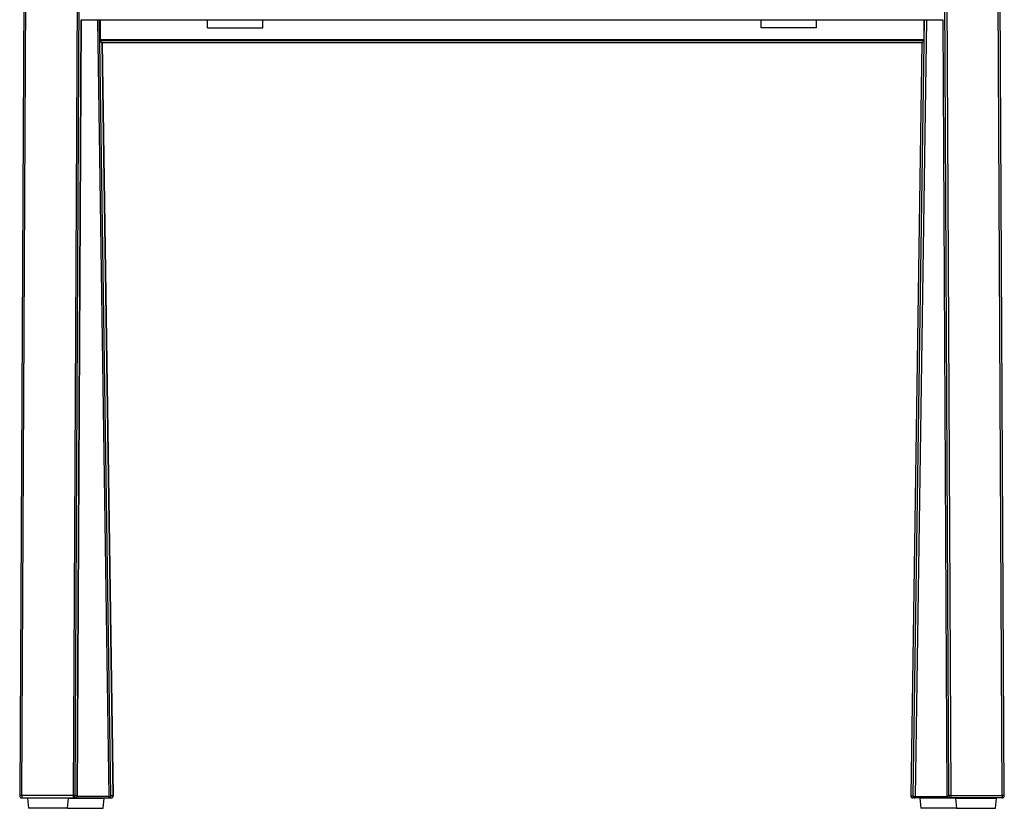
# Model space of a CAD drawing. Units: millimetres. Extents: x 31 to 341, y 48 to 259.
# Drawn here: x 263 to 311, y 183 to 222 of the extents above; entities that cross this region are included whole.
import ezdxf

# ---------------------------------------------------------------- set-up
doc = ezdxf.new("R2010")
doc.units = ezdxf.units.MM
doc.layers.add('LAYER_DATA_GIUGN', color=7, linetype='Continuous')
doc.layers.add('Standard', color=7, linetype='Continuous')

# ---------------------------------------------------------------- blocks, each defined once
blk = doc.blocks.new('SE2')
at = {"layer": 'LAYER_DATA_GIUGN', "color": 7, "linetype": 'Continuous'}
for p, q in [((262.91, 243.564), (262.597, 183.711)), ((262.697, 183.726), (263.01, 243.579)), ((265.511, 243.567), (265.199, 183.726)), ((265.299, 183.71), (265.611, 243.551)), ((307.888, 183.71), (307.575, 243.551)), ((307.675, 243.567), (307.988, 183.726)), ((310.49, 183.726), (310.177, 243.579)), ((310.59, 183.711), (310.277, 243.564)), ((265.601, 221.532), (265.403, 183.71)), ((265.403, 183.71), (265.601, 221.532)), ((265.598, 221.532), (307.589, 221.532)), ((266.39, 221.532), (266.946, 183.67)), ((267.046, 183.71), (266.491, 221.532)), ((266.513, 221.532), (266.527, 220.563)), ((271.749, 221.14), (271.749, 221.532)), ((274.449, 221.14), (274.449, 221.532)), ((298.737, 221.14), (298.737, 221.532)), ((301.437, 221.14), (301.437, 221.532)), ((306.141, 183.71), (306.696, 221.532)), ((306.797, 221.532), (306.24, 183.67)), ((306.674, 221.532), (306.66, 220.563)), ((307.586, 221.532), (307.784, 183.71)), ((307.586, 221.532), (307.784, 183.71)), ((271.749, 221.14), (274.449, 221.14)), ((301.437, 221.14), (298.737, 221.14)), ((266.527, 220.563), (306.66, 220.563)), ((306.657, 220.504), (266.53, 220.504)), ((266.53, 220.504), (266.575, 220.429)), ((266.575, 220.429), (306.612, 220.429)), ((266.575, 220.428), (306.612, 220.428)), ((266.62, 220.428), (267.159, 183.71)), ((267.159, 183.712), (266.62, 220.428)), ((306.567, 220.428), (306.027, 183.71)), ((306.567, 220.428), (306.027, 183.712)), ((306.657, 220.504), (306.612, 220.429)), ((265.199, 183.726), (262.697, 183.726)), ((262.697, 183.726), (262.697, 183.61)), ((262.697, 183.61), (265.199, 183.61)), ((264.979, 183.6), (262.979, 183.6)), ((262.979, 183.6), (263.022, 183.1)), ((264.935, 183.1), (264.979, 183.6)), ((264.979, 183.6), (266.707, 183.6)), ((265.199, 183.726), (265.199, 183.61)), ((265.199, 183.61), (265.303, 183.61)), ((265.403, 183.71), (265.299, 183.71)), ((265.303, 183.61), (266.946, 183.61)), ((266.946, 183.67), (265.395, 183.67)), ((266.664, 183.1), (266.707, 183.6)), ((266.946, 183.61), (266.946, 183.67)), ((266.946, 183.61), (267.059, 183.61)), ((267.159, 183.71), (267.046, 183.71)), ((306.027, 183.71), (306.141, 183.71)), ((306.24, 183.61), (306.127, 183.61)), ((306.24, 183.67), (307.792, 183.67)), ((306.24, 183.61), (306.24, 183.67)), ((307.884, 183.61), (306.24, 183.61)), ((308.208, 183.6), (306.48, 183.6)), ((306.48, 183.6), (306.523, 183.1)), ((307.784, 183.71), (307.888, 183.71)), ((307.988, 183.61), (307.884, 183.61)), ((307.988, 183.726), (310.49, 183.726)), ((307.988, 183.726), (307.988, 183.61)), ((310.49, 183.61), (307.988, 183.61)), ((308.208, 183.6), (310.208, 183.6)), ((308.208, 183.6), (308.252, 183.1)), ((310.165, 183.1), (310.208, 183.6)), ((310.49, 183.726), (310.49, 183.61)), ((264.935, 183.1), (263.022, 183.1)), ((264.935, 183.1), (266.664, 183.1)), ((308.252, 183.1), (306.523, 183.1)), ((308.252, 183.1), (310.165, 183.1))]:
    blk.add_line(p, q, dxfattribs=at)
for centre, start, end in [((262.697, 183.71), 179.7006, 270), ((265.303, 183.71), 270, 359.7006), ((267.059, 183.71), 270, 0.8417), ((306.127, 183.71), 179.1583, 270), ((307.884, 183.71), 180.2994, 270), ((310.49, 183.71), 270, 0.2994)]:
    blk.add_arc(centre, 0.1, start, end, dxfattribs=at)
for points, weights in [([(266.527, 220.563), (266.528, 220.508), (266.53, 220.504)], [1, 0.853322727201, 1]), ([(306.657, 220.504), (306.659, 220.508), (306.66, 220.563)], [1, 0.853322727201, 1]), ([(262.697, 183.726), (262.597, 183.726), (262.597, 183.711)], [1, 0.70739577406, 1]), ([(262.597, 183.711), (262.597, 183.71), (262.597, 183.71)], [1, 0.999860585696, 1]), ([(265.299, 183.71), (265.296, 183.725), (265.199, 183.726)], [1, 0.718530993465, 1]), ([(265.199, 183.61), (265.299, 183.61), (265.299, 183.71)], [1, 0.707106781187, 1]), ([(265.303, 183.61), (265.403, 183.61), (265.403, 183.71)], [1, 0.707106781195, 1]), ([(265.403, 183.71), (265.403, 183.71), (265.403, 183.71)], [1, 0.999860585901, 1]), ([(266.946, 183.67), (267.043, 183.671), (267.046, 183.71)], [1, 0.717679724426, 1]), ([(266.946, 183.61), (267.046, 183.61), (267.046, 183.71)], [1, 0.707106781187, 1]), ([(267.059, 183.61), (267.159, 183.61), (267.159, 183.71)], [1, 0.707106781188, 1]), ([(267.159, 183.71), (267.159, 183.711), (267.159, 183.712)], [1, 0.99983703675, 1]), ([(306.027, 183.712), (306.027, 183.711), (306.027, 183.71)], [1, 0.99983703472, 1]), ([(306.027, 183.71), (306.027, 183.61), (306.127, 183.61)], [1, 0.707106781188, 1]), ([(306.141, 183.71), (306.143, 183.671), (306.24, 183.67)], [1, 0.717679724426, 1]), ([(306.141, 183.71), (306.141, 183.61), (306.24, 183.61)], [1, 0.707106781187, 1]), ([(307.784, 183.71), (307.784, 183.71), (307.784, 183.71)], [1, 0.999860585901, 1]), ([(307.784, 183.71), (307.784, 183.61), (307.884, 183.61)], [1, 0.707106781188, 1]), ([(307.988, 183.726), (307.891, 183.725), (307.888, 183.71)], [1, 0.718530993463, 1]), ([(307.888, 183.71), (307.888, 183.61), (307.988, 183.61)], [1, 0.707106781187, 1]), ([(310.59, 183.711), (310.589, 183.726), (310.49, 183.726)], [1, 0.70739577406, 1]), ([(310.589, 183.71), (310.59, 183.71), (310.59, 183.711)], [1, 0.999860585696, 1])]:
    blk.add_rational_spline(points, weights, degree=2, dxfattribs=at)

msp = doc.modelspace()

# ---------------------------------------------------------------- block references
at = {"layer": 'Standard'}
msp.add_blockref('SE2', (0, 0), dxfattribs=at)

doc.saveas('drawing.dxf')
